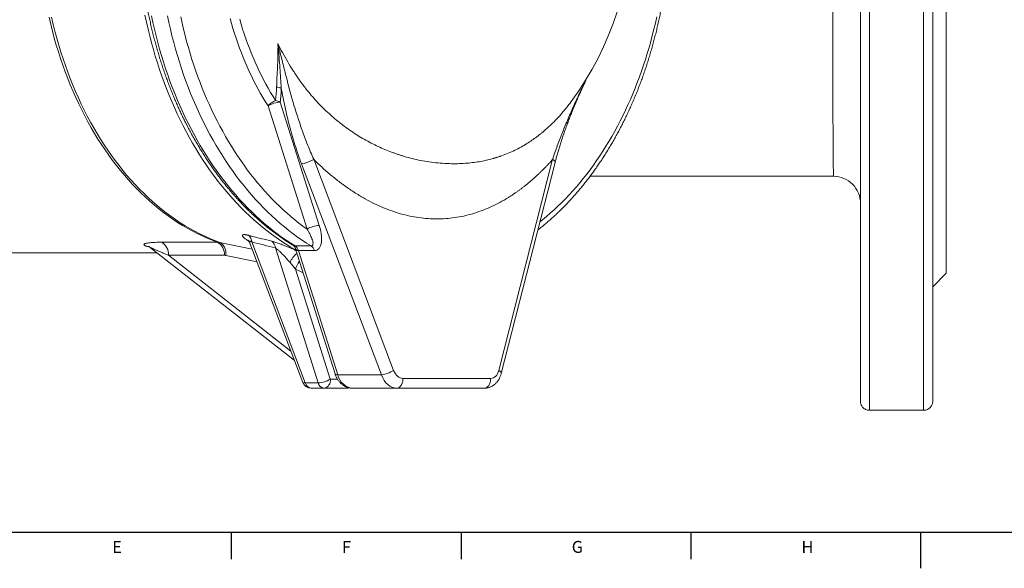
# Model space of a CAD drawing. Units: millimetres. Extents: x 5 to 836, y 5 to 589.
# Drawn here: x 221 to 439, y 5 to 127 of the extents above; entities that cross this region are included whole.
import ezdxf

# ---------------------------------------------------------------- set-up
doc = ezdxf.new("R2010")
doc.units = ezdxf.units.MM
doc.layers.add('FORMAT', color=7, linetype='Continuous')
doc.styles.add('SLDTEXTSTYLE1', font='TXT', dxfattribs={"width": 0.605})

msp = doc.modelspace()

# ---------------------------------------------------------------- linework, layer by layer
at = {"color": 7, "linetype": 'Continuous', "lineweight": 15}
for p, q in [((407.22, 41.85), (407.22, 257.77)), ((423.22, 257.77), (423.22, 41.85)), ((426.22, 149.81), (426.22, 70.31)), ((343.08, 108.43), (343.13, 108.5)), ((327.56, 48.09), (339.49, 94.91)), ((271.85, 76.95), (283.53, 46.1)), ((190.46, 74.81), (251.3, 74.81)), ((249.81, 75.98), (281.68, 51)), ((281.88, 75.94), (290.73, 47.98)), ((423.22, 67.31), (426.22, 70.31)), ((285.4, 44.81), (288.25, 44.81)), ((288.25, 44.81), (293.34, 44.81)), ((304.33, 44.81), (294.57, 44.81)), ((323.8, 44.81), (304.33, 44.81)), ((409.22, 39.92), (421.22, 39.92))]:
    msp.add_line(p, q, dxfattribs=at)
at = {"color": 8, "linetype": 'Continuous', "lineweight": 0}
for p, q in [((409.22, 259.7), (409.22, 39.92)), ((421.22, 39.92), (421.22, 259.7)), ((284.5, 80.11), (275.85, 107.44)), ((278.55, 108.25), (287.21, 80.93)), ((301, 47.77), (283.27, 94.58)), ((285.97, 95.58), (303.7, 48.76)), ((327.03, 48.76), (338.96, 95.58)), ((264.58, 77.19), (252.2, 77.19)), ((272.35, 75.64), (265.18, 77.13)), ((284.11, 45.99), (272.27, 77.26)), ((280.9, 53.04), (253.8, 74.29)), ((253.8, 74.29), (266.17, 74.29)), ((266.47, 74.26), (273.42, 72.81)), ((277.48, 75.93), (286.96, 45.99)), ((281.88, 76.37), (285.42, 76.37)), ((282.61, 75.35), (291.35, 47.77)), ((286.15, 75.35), (282.61, 75.35)), ((289.66, 46.81), (281.94, 71.2)), ((286.96, 45.99), (284.11, 45.99)), ((291.26, 46.81), (289.66, 46.81)), ((291.35, 47.77), (301, 47.77)), ((305.74, 46.99), (325.2, 46.99))]:
    msp.add_line(p, q, dxfattribs=at)
at = {"color": 7, "linetype": 'Continuous', "lineweight": 30}
for p, q in [((267.7, 12.87), (267.7, 6.87)), ((318.64, 12.87), (318.64, 6.87)), ((369.58, 12.87), (369.58, 6.87)), ((420.52, 12.87), (420.52, 6.87))]:
    msp.add_line(p, q, dxfattribs=at)
at = {"color": 8, "linetype": 'Continuous', "lineweight": 0, "flags": 128}
for points in [[(264.58, 77.19), (263.46, 77.62), (262.34, 78.09), (261.23, 78.59), (260.13, 79.12), (259.03, 79.69), (257.95, 80.29), (256.87, 80.92), (255.81, 81.59), (254.75, 82.29), (253.71, 83.03), (252.68, 83.79), (251.66, 84.59), (250.65, 85.42), (249.66, 86.28), (248.68, 87.17), (247.71, 88.09), (246.76, 89.04), (245.82, 90.02), (244.9, 91.03), (244, 92.07), (243.11, 93.13), (242.24, 94.22), (241.38, 95.34), (240.55, 96.49), (239.73, 97.66), (238.93, 98.86), (238.14, 100.08), (237.38, 101.32), (236.64, 102.59), (235.91, 103.88), (235.21, 105.2), (234.53, 106.53), (233.87, 107.89), (233.23, 109.27), (232.61, 110.66), (232.01, 112.08), (231.43, 113.51), (230.88, 114.96), (230.35, 116.43), (229.84, 117.91), (229.36, 119.41), (228.9, 120.92), (228.46, 122.45), (228.05, 123.99), (227.66, 125.54), (227.3, 127.11)], [(227.86, 127.09), (228.22, 125.52), (228.61, 123.97), (229.02, 122.42), (229.46, 120.9), (229.92, 119.38), (230.41, 117.88), (230.91, 116.4), (231.44, 114.93), (232, 113.48), (232.57, 112.04), (233.17, 110.63), (233.79, 109.23), (234.43, 107.85), (235.09, 106.5), (235.78, 105.16), (236.48, 103.84), (237.21, 102.55), (237.95, 101.28), (238.71, 100.04), (239.5, 98.81), (240.3, 97.62), (241.12, 96.44), (241.96, 95.3), (242.81, 94.18), (243.68, 93.08), (244.57, 92.02), (245.48, 90.98), (246.4, 89.97), (247.34, 88.99), (248.29, 88.04), (249.26, 87.12), (250.24, 86.22), (251.23, 85.36), (252.24, 84.53), (253.26, 83.74), (254.29, 82.97), (255.34, 82.23), (256.39, 81.53), (257.46, 80.86), (258.54, 80.23), (259.62, 79.63), (260.72, 79.06), (261.82, 78.53), (262.93, 78.03), (264.05, 77.56), (265.18, 77.13)], [(249.99, 127.44), (250.31, 125.94), (250.65, 124.45), (251.01, 122.97), (251.4, 121.51), (251.8, 120.05), (252.22, 118.6), (252.66, 117.17), (253.12, 115.75), (253.6, 114.34), (254.1, 112.94), (254.62, 111.56), (255.16, 110.2), (255.72, 108.85), (256.29, 107.51), (256.89, 106.19), (257.5, 104.89), (258.13, 103.6), (258.77, 102.33), (259.44, 101.09), (260.12, 99.85), (260.82, 98.64), (261.54, 97.45), (262.27, 96.28), (263.02, 95.13), (263.78, 93.99), (264.56, 92.89), (265.35, 91.8), (266.16, 90.73), (266.99, 89.69), (267.83, 88.67), (268.68, 87.67), (269.54, 86.7), (270.42, 85.75), (271.31, 84.82), (272.22, 83.93), (273.14, 83.05), (274.06, 82.2), (275.01, 81.38), (275.96, 80.58), (276.92, 79.81), (277.89, 79.07), (278.87, 78.35), (279.87, 77.66), (280.87, 77), (281.88, 76.37)], [(285.42, 76.37), (284.41, 77), (283.4, 77.66), (282.41, 78.35), (281.43, 79.07), (280.45, 79.81), (279.49, 80.58), (278.54, 81.38), (277.6, 82.2), (276.67, 83.05), (275.75, 83.93), (274.85, 84.82), (273.96, 85.75), (273.08, 86.7), (272.21, 87.67), (271.36, 88.67), (270.52, 89.69), (269.7, 90.73), (268.89, 91.8), (268.1, 92.89), (267.32, 93.99), (266.55, 95.13), (265.8, 96.28), (265.07, 97.45), (264.36, 98.64), (263.66, 99.85), (262.98, 101.09), (262.31, 102.33), (261.66, 103.6), (261.03, 104.89), (260.42, 106.19), (259.83, 107.51), (259.25, 108.85), (258.69, 110.2), (258.16, 111.56), (257.64, 112.94), (257.14, 114.34), (256.66, 115.75), (256.2, 117.17), (255.75, 118.6), (255.33, 120.05), (254.93, 121.51), (254.55, 122.97), (254.19, 124.45), (253.85, 125.94), (253.53, 127.44)], [(256.48, 127.15), (256.78, 125.78), (257.1, 124.42), (257.44, 123.06), (257.8, 121.72), (258.18, 120.38), (258.57, 119.06), (258.98, 117.74), (259.4, 116.44), (259.85, 115.14), (260.31, 113.86), (260.78, 112.59), (261.28, 111.34), (261.79, 110.09), (262.31, 108.86), (262.85, 107.65), (263.41, 106.45), (263.98, 105.26), (264.57, 104.09), (265.17, 102.93), (265.79, 101.79), (266.43, 100.67), (267.07, 99.56), (267.73, 98.47), (268.41, 97.39), (269.1, 96.34), (269.8, 95.3), (270.52, 94.28), (271.25, 93.28), (271.99, 92.3), (272.75, 91.34), (273.52, 90.4), (274.3, 89.48), (275.09, 88.58), (275.89, 87.7), (276.71, 86.84), (277.53, 86), (278.37, 85.19), (279.22, 84.39), (280.07, 83.62), (280.94, 82.87), (281.82, 82.15), (282.7, 81.44), (283.6, 80.76), (284.5, 80.11)], [(275.85, 107.44), (275.28, 108.34), (274.73, 109.26), (274.19, 110.19), (273.67, 111.14), (273.16, 112.11), (272.66, 113.08), (272.17, 114.07), (271.7, 115.07), (271.24, 116.09), (270.79, 117.12), (270.36, 118.15), (269.94, 119.2), (269.54, 120.27), (269.15, 121.34), (268.77, 122.42), (268.41, 123.51), (268.07, 124.61), (267.73, 125.72), (267.42, 126.84)], [(269.56, 126.65), (269.88, 125.55), (270.22, 124.47), (270.57, 123.39), (270.94, 122.32), (271.32, 121.26), (271.72, 120.22), (272.13, 119.18), (272.55, 118.16), (272.99, 117.14), (273.44, 116.14), (273.9, 115.15), (274.38, 114.18), (274.87, 113.22), (275.38, 112.27), (275.89, 111.33), (276.42, 110.41), (276.97, 109.5), (277.52, 108.61)], [(336.13, 81.7), (336.69, 82.15), (337.57, 82.87), (338.43, 83.62), (339.29, 84.39), (340.14, 85.19), (340.98, 86), (341.8, 86.84), (342.62, 87.7), (343.42, 88.58), (344.21, 89.48), (344.99, 90.4), (345.76, 91.34), (346.51, 92.3), (347.26, 93.28), (347.99, 94.28), (348.7, 95.3), (349.41, 96.34), (350.1, 97.39), (350.77, 98.47), (351.44, 99.56), (352.08, 100.67), (352.72, 101.79), (353.33, 102.93), (353.94, 104.09), (354.52, 105.26), (355.1, 106.45), (355.65, 107.65), (356.2, 108.86), (356.72, 110.09), (357.23, 111.34), (357.72, 112.59), (358.2, 113.86), (358.66, 115.14), (359.1, 116.44), (359.53, 117.74), (359.94, 119.06), (360.33, 120.38), (360.71, 121.72), (361.06, 123.06), (361.4, 124.42), (361.73, 125.78), (362.03, 127.15)], [(281.94, 71.2), (282.87, 70.77), (283.62, 70.44)], [(327.56, 48.09), (327.57, 48.16), (327.55, 48.24), (327.52, 48.32), (327.46, 48.41), (327.38, 48.49), (327.28, 48.58), (327.17, 48.67), (327.03, 48.76)], [(283.53, 46.1), (283.55, 46.08), (283.59, 46.04), (283.65, 46.01), (283.74, 45.99), (283.84, 45.98), (283.97, 45.98), (284.11, 45.99)], [(291.35, 47.77), (291.2, 47.77), (291.06, 47.79), (290.95, 47.81), (290.86, 47.85), (290.79, 47.89), (290.75, 47.95), (290.73, 47.98)], [(304.33, 44.81), (304.49, 44.82), (304.64, 44.86), (304.79, 44.92), (304.94, 45), (305.08, 45.11), (305.21, 45.24), (305.32, 45.38), (305.43, 45.54), (305.52, 45.72), (305.6, 45.91), (305.66, 46.12), (305.71, 46.33), (305.74, 46.55), (305.75, 46.77), (305.74, 46.99)], [(323.8, 44.81), (323.95, 44.82), (324.11, 44.86), (324.26, 44.92), (324.4, 45), (324.54, 45.11), (324.67, 45.24), (324.78, 45.38), (324.89, 45.54), (324.98, 45.72), (325.06, 45.91), (325.12, 46.12), (325.17, 46.33), (325.2, 46.55), (325.21, 46.77), (325.2, 46.99)]]:
    msp.add_lwpolyline(points, dxfattribs=at)
at = {"color": 7, "linetype": 'Continuous', "lineweight": 15, "flags": 128}
for points in [[(248.56, 127.55), (248.89, 126), (249.24, 124.47), (249.61, 122.95), (250, 121.43), (250.42, 119.93), (250.85, 118.44), (251.31, 116.97), (251.79, 115.5), (252.29, 114.05), (252.81, 112.62), (253.35, 111.2), (253.91, 109.8), (254.49, 108.41), (255.09, 107.04), (255.7, 105.69), (256.34, 104.35), (257, 103.03), (257.68, 101.74), (258.37, 100.46), (259.08, 99.2), (259.81, 97.96), (260.56, 96.74), (261.32, 95.55), (262.11, 94.38), (262.9, 93.23), (263.72, 92.1), (264.55, 90.99), (265.39, 89.91), (266.25, 88.86), (267.13, 87.83), (268.02, 86.82), (268.92, 85.84), (269.84, 84.88), (270.77, 83.96), (271.72, 83.05), (272.68, 82.18), (273.65, 81.33), (274.63, 80.51), (275.62, 79.72), (276.62, 78.96), (277.64, 78.23), (278.66, 77.52), (279.7, 76.84), (280.74, 76.2), (281.8, 75.58), (282.03, 75.45)], [(347.24, 91.81), (350.44, 91.81), (354.63, 91.81), (358.89, 91.81), (363.22, 91.81), (367.62, 91.81), (372.08, 91.81), (376.61, 91.81), (381.68, 91.81), (386.82, 91.81), (392.05, 91.81), (397.35, 91.81), (401.22, 91.81)]]:
    msp.add_lwpolyline(points, dxfattribs=at)
at = {"color": 7, "linetype": 'Continuous', "lineweight": 15}
for centre, radius, start, end in [((286.63, 149.81), 70, 323.7617, 36.2387), ((401.22, 85.81), 6, 0.0001, 90.0046), ((285.4, 46.81), 2, 200.7388, 270), ((293.34, 46.81), 2, 270, 284.9067)]:
    msp.add_arc(centre, radius, start, end, dxfattribs=at)
at = {"color": 8, "linetype": 'Continuous', "lineweight": 0}
for centre, radius, start, end in [((245.71, 112.54), 32.05, 352.9688, 358.3123), ((277.51, 108.58), 3.02, 64.9453, 85.4184), ((245.83, 112.29), 32.97, 352.9693, 358.3118), ((278.85, 104.94), 3.9, 109.8998, 140.3158), ((278.82, 102.49), 5.77, 92.644, 120.9966), ((277.09, 105.72), 2.93, 60.0306, 81.509), ((287.47, 75.16), 5.77, 92.6439, 120.9965), ((270.08, 77.07), 2.2, 5.1299, 49.1015), ((250.78, 74.52), 3.03, 355.5621, 61.859), ((263.15, 74.52), 3.03, 355.5621, 61.859), ((263.85, 74.81), 2.68, 348.199, 60.3393), ((275.3, 75.73), 2.19, 5.1565, 50.1207), ((285.32, 70.84), 4.94, 128.2105, 158.2148), ((280.86, 74.87), 1.81, 15.4016, 55.863), ((284.4, 74.87), 1.81, 15.4007, 55.8639), ((286.21, 70.17), 4.4, 140.5352, 166.4254), ((299.94, 54.82), 7.13, 278.5405, 301.8142), ((285.57, 46.3), 1.49, 191.6183, 263.3974), ((286.69, 51.76), 5.77, 272.6445, 300.9963), ((288.42, 46.3), 1.49, 191.6178, 263.3978), ((287.9, 46.56), 1.79, 281.4212, 8.0501), ((294.99, 48.51), 3.72, 191.4415, 263.574), ((293.34, 45.85), 1.04, 270.2317, 293.7805)]:
    msp.add_arc(centre, radius, start, end, dxfattribs=at)
for centre, major_axis, ratio, start_param, end_param in [((305.56, 49.99), (-0.37, 2.99), 0.701775, 1.906014, 3.055626), ((325.02, 49.99), (-0.37, 2.99), 0.701775, 3.055626, 4.205238), ((304.15, 49.81), (-0.37, 4.99), 0.705169, 1.939822, 3.089434)]:
    msp.add_ellipse(centre, major_axis=major_axis, ratio=ratio, start_param=start_param, end_param=end_param, dxfattribs=at)
at = {"color": 7, "linetype": 'Continuous', "lineweight": 15}
for points, knots in [([(281.47, 223.17), (281.34, 223.09), (280.93, 222.84), (280.24, 222.4), (279.42, 221.86), (278.6, 221.3), (277.79, 220.72), (276.99, 220.12), (276.19, 219.5), (275.4, 218.86), (274.62, 218.21), (273.84, 217.54), (273.07, 216.85), (272.31, 216.15), (271.56, 215.43), (270.82, 214.69), (270.09, 213.94), (269.36, 213.16), (268.64, 212.38), (267.94, 211.58), (267.24, 210.76), (266.55, 209.92), (265.87, 209.07), (265.2, 208.21), (264.54, 207.33), (263.89, 206.44), (263.25, 205.53), (262.63, 204.61), (262.01, 203.67), (261.4, 202.72), (260.81, 201.76), (260.22, 200.78), (259.65, 199.8), (259.08, 198.79), (258.53, 197.78), (257.99, 196.75), (257.47, 195.72), (256.95, 194.67), (256.45, 193.61), (255.96, 192.54), (255.48, 191.45), (255.01, 190.36), (254.56, 189.26), (254.12, 188.14), (253.69, 187.02), (253.27, 185.89), (252.87, 184.75), (252.48, 183.6), (252.1, 182.44), (251.74, 181.27), (251.39, 180.1), (251.05, 178.92), (250.73, 177.73), (250.42, 176.53), (250.12, 175.33), (249.84, 174.12), (249.57, 172.9), (249.32, 171.68), (249.08, 170.46), (248.85, 169.22), (248.64, 167.99), (248.44, 166.75), (248.25, 165.5), (248.08, 164.25), (247.93, 163), (247.78, 161.74), (247.66, 160.48), (247.54, 159.22), (247.44, 157.96), (247.36, 156.69), (247.29, 155.42), (247.23, 154.15), (247.19, 152.88), (247.16, 151.61), (247.15, 150.34), (247.15, 149.06), (247.17, 147.79), (247.2, 146.52), (247.24, 145.25), (247.3, 143.98), (247.37, 142.71), (247.46, 141.45), (247.56, 140.18), (247.68, 138.92), (247.81, 137.66), (247.95, 136.41), (248.11, 135.15), (248.29, 133.91), (248.47, 132.66), (248.67, 131.42), (248.89, 130.18), (249.12, 128.95), (249.36, 127.73), (249.62, 126.51), (249.89, 125.29), (250.18, 124.08), (250.47, 122.88), (250.79, 121.69), (251.11, 120.5), (251.45, 119.32), (251.8, 118.15), (252.17, 116.98), (252.55, 115.82), (252.94, 114.67), (253.35, 113.54), (253.76, 112.4), (254.19, 111.28), (254.64, 110.17), (255.09, 109.07), (255.56, 107.98), (256.04, 106.9), (256.54, 105.83), (257.04, 104.77), (257.56, 103.72), (258.09, 102.69), (258.63, 101.66), (259.18, 100.65), (259.75, 99.65), (260.32, 98.67), (260.91, 97.69), (261.51, 96.73), (262.12, 95.78), (262.74, 94.85), (263.37, 93.93), (264.01, 93.02), (264.66, 92.13), (265.32, 91.26), (265.99, 90.4), (266.67, 89.55), (267.37, 88.72), (268.07, 87.9), (268.78, 87.1), (269.49, 86.32), (270.22, 85.55), (270.96, 84.8), (271.7, 84.06), (272.46, 83.34), (273.22, 82.64), (273.99, 81.96), (274.76, 81.29), (275.55, 80.64), (276.34, 80.01), (277.14, 79.39), (277.95, 78.8), (278.76, 78.22), (279.58, 77.66), (280.4, 77.12), (281.04, 76.72), (281.39, 76.5), (281.47, 76.45)], [0, 0, 0, 0, 0.003255, 0.010082, 0.016911, 0.023743, 0.030578, 0.037414, 0.044253, 0.051095, 0.057938, 0.064783, 0.07163, 0.078479, 0.08533, 0.092182, 0.099036, 0.105892, 0.112748, 0.119606, 0.126465, 0.133325, 0.140186, 0.147047, 0.15391, 0.160773, 0.167637, 0.174501, 0.181366, 0.188232, 0.195097, 0.201963, 0.20883, 0.215696, 0.222563, 0.22943, 0.236297, 0.243164, 0.250031, 0.256898, 0.263765, 0.270632, 0.277499, 0.284366, 0.291232, 0.298099, 0.304966, 0.311832, 0.318698, 0.325564, 0.33243, 0.339296, 0.346161, 0.353027, 0.359892, 0.366757, 0.373622, 0.380486, 0.387351, 0.394215, 0.40108, 0.407944, 0.414808, 0.421672, 0.428535, 0.435399, 0.442263, 0.449126, 0.45599, 0.462853, 0.469716, 0.476579, 0.483443, 0.490306, 0.497169, 0.504032, 0.510895, 0.517758, 0.524622, 0.531485, 0.538348, 0.545212, 0.552075, 0.558939, 0.565802, 0.572666, 0.57953, 0.586394, 0.593258, 0.600123, 0.606987, 0.613852, 0.620717, 0.627582, 0.634447, 0.641312, 0.648178, 0.655043, 0.661909, 0.668775, 0.675642, 0.682508, 0.689375, 0.696242, 0.703109, 0.709976, 0.716844, 0.723712, 0.730579, 0.737447, 0.744315, 0.751183, 0.758052, 0.76492, 0.771788, 0.778657, 0.785525, 0.792393, 0.799261, 0.806129, 0.812997, 0.819864, 0.826731, 0.833598, 0.840464, 0.84733, 0.854196, 0.86106, 0.867924, 0.874787, 0.88165, 0.888511, 0.895372, 0.902231, 0.909089, 0.915946, 0.922801, 0.929655, 0.936507, 0.943357, 0.950206, 0.957053, 0.963897, 0.97074, 0.97758, 0.984418, 0.991254, 0.998087, 1, 1, 1, 1]), ([(335.67, 79.91), (335.83, 80.04), (336.26, 80.37), (336.95, 80.93), (337.73, 81.59), (338.5, 82.26), (339.27, 82.95), (340.03, 83.66), (340.78, 84.39), (341.52, 85.13), (342.25, 85.89), (342.97, 86.66), (343.69, 87.46), (344.39, 88.26), (345.09, 89.08), (345.77, 89.92), (346.45, 90.78), (347.12, 91.64), (347.77, 92.53), (348.42, 93.42), (349.06, 94.34), (349.68, 95.26), (350.3, 96.2), (350.9, 97.15), (351.49, 98.12), (352.08, 99.1), (352.65, 100.09), (353.21, 101.1), (353.75, 102.11), (354.29, 103.14), (354.81, 104.18), (355.33, 105.23), (355.83, 106.3), (356.31, 107.37), (356.79, 108.46), (357.25, 109.55), (357.7, 110.66), (358.14, 111.77), (358.57, 112.9), (358.98, 114.03), (359.38, 115.18), (359.76, 116.33), (360.14, 117.49), (360.5, 118.66), (360.84, 119.83), (361.18, 121.02), (361.5, 122.21), (361.8, 123.41), (362.1, 124.61), (362.37, 125.82), (362.64, 127.04), (362.89, 128.26), (363.13, 129.49), (363.35, 130.72), (363.56, 131.96), (363.76, 133.2), (363.94, 134.45), (364.1, 135.7), (364.26, 136.96), (364.39, 138.21), (364.52, 139.47), (364.63, 140.74), (364.72, 142), (364.81, 143.27), (364.87, 144.54), (364.93, 145.81), (364.96, 147.08), (364.99, 148.35), (365, 149.62), (364.99, 150.89), (364.97, 152.16), (364.94, 153.44), (364.89, 154.71), (364.83, 155.98), (364.75, 157.24), (364.66, 158.51), (364.55, 159.77), (364.43, 161.03), (364.3, 162.29), (364.15, 163.55), (363.99, 164.8), (363.81, 166.05), (363.62, 167.29), (363.41, 168.53), (363.2, 169.76), (362.96, 170.99), (362.72, 172.22), (362.45, 173.44), (362.18, 174.65), (361.89, 175.86), (361.59, 177.06), (361.27, 178.25), (360.95, 179.44), (360.6, 180.61), (360.25, 181.79), (359.88, 182.95), (359.49, 184.1), (359.1, 185.25), (358.69, 186.39), (358.27, 187.51), (357.84, 188.63), (357.39, 189.74), (356.93, 190.84), (356.46, 191.93), (355.97, 193.01), (355.48, 194.07), (354.97, 195.13), (354.45, 196.17), (353.91, 197.21), (353.37, 198.23), (352.81, 199.24), (352.25, 200.23), (351.67, 201.22), (351.08, 202.19), (350.48, 203.14), (349.86, 204.09), (349.24, 205.02), (348.61, 205.93), (347.97, 206.83), (347.31, 207.72), (346.65, 208.6), (345.97, 209.45), (345.29, 210.3), (344.6, 211.12), (343.89, 211.93), (343.18, 212.73), (342.46, 213.51), (341.73, 214.28), (340.99, 215.02), (340.24, 215.75), (339.49, 216.47), (338.73, 217.17), (337.95, 217.85), (337.18, 218.51), (336.41, 219.13), (335.91, 219.53), (335.67, 219.72)], [0, 0, 0, 0, 0.004608, 0.012074, 0.019543, 0.027014, 0.034486, 0.041961, 0.049437, 0.056915, 0.064395, 0.071877, 0.079359, 0.086843, 0.094329, 0.101815, 0.109302, 0.11679, 0.124279, 0.131769, 0.13926, 0.146751, 0.154242, 0.161735, 0.169227, 0.17672, 0.184213, 0.191706, 0.1992, 0.206693, 0.214187, 0.221681, 0.229175, 0.236669, 0.244163, 0.251656, 0.25915, 0.266643, 0.274137, 0.28163, 0.289123, 0.296616, 0.304109, 0.311602, 0.319094, 0.326587, 0.334079, 0.341571, 0.349062, 0.356554, 0.364045, 0.371537, 0.379028, 0.386519, 0.394009, 0.4015, 0.40899, 0.416481, 0.423971, 0.431461, 0.438951, 0.446441, 0.453931, 0.46142, 0.46891, 0.4764, 0.483889, 0.491379, 0.498868, 0.506358, 0.513848, 0.521337, 0.528827, 0.536317, 0.543806, 0.551296, 0.558786, 0.566276, 0.573766, 0.581257, 0.588747, 0.596238, 0.603728, 0.611219, 0.61871, 0.626201, 0.633693, 0.641185, 0.648676, 0.656168, 0.663661, 0.671153, 0.678646, 0.686139, 0.693632, 0.701125, 0.708619, 0.716112, 0.723606, 0.7311, 0.738595, 0.746089, 0.753584, 0.761079, 0.768574, 0.776069, 0.783564, 0.791059, 0.798554, 0.806049, 0.813544, 0.821039, 0.828534, 0.836029, 0.843523, 0.851018, 0.858511, 0.866005, 0.873498, 0.88099, 0.888482, 0.895973, 0.903463, 0.910953, 0.918441, 0.925928, 0.933415, 0.9409, 0.948383, 0.955865, 0.963346, 0.970825, 0.978302, 0.985777, 0.99325, 1, 1, 1, 1]), ([(278.06, 120.56), (278.05, 120.67), (278.03, 120.9), (278.02, 121.13), (278.01, 121.25)], [0, 0, 0, 0, 0.489858, 1, 1, 1, 1]), ([(339.5, 94.91), (339.54, 95.1), (339.67, 95.58), (339.89, 96.38), (340.15, 97.31), (340.44, 98.27), (340.75, 99.24), (341.08, 100.23), (341.42, 101.24), (341.79, 102.27), (342.17, 103.33), (342.58, 104.4), (343.02, 105.5), (343.47, 106.63), (343.95, 107.77), (344.45, 108.94), (344.99, 110.17), (345.58, 111.51), (346.12, 112.7), (346.47, 113.45), (346.58, 113.7)], [0, 0, 0, 0, 0.030319, 0.077516, 0.127298, 0.177894, 0.229384, 0.281833, 0.335311, 0.389895, 0.445668, 0.50272, 0.561152, 0.621079, 0.682588, 0.744418, 0.808395, 0.879142, 0.959879, 1, 1, 1, 1]), ([(271.41, 77.68), (271.41, 77.68), (271.41, 77.68), (271.41, 77.67), (271.43, 77.65), (271.46, 77.62), (271.5, 77.58), (271.55, 77.52), (271.6, 77.44), (271.66, 77.35), (271.72, 77.24), (271.79, 77.1), (271.83, 77.01), (271.85, 76.95), (271.85, 76.95)], [0, 0, 0, 0, 0.005388, 0.11824, 0.214022, 0.306466, 0.397437, 0.488409, 0.580963, 0.676932, 0.777889, 0.885003, 0.998811, 1, 1, 1, 1]), ([(281.47, 76.46), (281.49, 76.45), (281.53, 76.42), (281.61, 76.35), (281.7, 76.26), (281.78, 76.15), (281.83, 76.05), (281.86, 75.98), (281.87, 75.94), (281.88, 75.93)], [0, 0, 0, 0, 0.113845, 0.284344, 0.465341, 0.654938, 0.80037, 0.932823, 1, 1, 1, 1]), ([(249.37, 76.25), (249.37, 76.25), (249.37, 76.25), (249.4, 76.24), (249.44, 76.22), (249.5, 76.19), (249.58, 76.15), (249.66, 76.09), (249.75, 76.04), (249.8, 75.99), (249.82, 75.98)], [0, 0, 0, 0, 0.096446, 0.227107, 0.362077, 0.488695, 0.622383, 0.765209, 0.919075, 1, 1, 1, 1]), ([(323.8, 44.81), (323.87, 44.81), (324.03, 44.82), (324.27, 44.84), (324.53, 44.89), (324.79, 44.95), (325.04, 45.04), (325.29, 45.14), (325.52, 45.26), (325.75, 45.4), (325.97, 45.56), (326.18, 45.74), (326.38, 45.93), (326.57, 46.13), (326.75, 46.36), (326.92, 46.59), (327.07, 46.84), (327.21, 47.11), (327.33, 47.38), (327.44, 47.67), (327.51, 47.91), (327.55, 48.05), (327.56, 48.09)], [0, 0, 0, 0, 0.040252, 0.090419, 0.140443, 0.19037, 0.240282, 0.290273, 0.340433, 0.390851, 0.441614, 0.492792, 0.544457, 0.596656, 0.649416, 0.702745, 0.756627, 0.811018, 0.865857, 0.921066, 0.976567, 1, 1, 1, 1]), ([(290.73, 47.98), (290.75, 47.92), (290.8, 47.76), (290.9, 47.5), (291.03, 47.22), (291.18, 46.94), (291.34, 46.67), (291.52, 46.42), (291.71, 46.18), (291.92, 45.96), (292.13, 45.76), (292.36, 45.57), (292.6, 45.41), (292.84, 45.26), (293.09, 45.13), (293.35, 45.03), (293.61, 44.94), (293.87, 44.88), (294.14, 44.84), (294.37, 44.82), (294.52, 44.81), (294.57, 44.81)], [0, 0, 0, 0, 0.034213, 0.091533, 0.148984, 0.206421, 0.263765, 0.320923, 0.37779, 0.434262, 0.490246, 0.54567, 0.600485, 0.654674, 0.708241, 0.76122, 0.813658, 0.865618, 0.917174, 0.968405, 1, 1, 1, 1]), ([(407.22, 41.85), (407.22, 41.63), (407.26, 41.41), (407.41, 40.99), (407.53, 40.78), (407.78, 40.5), (407.87, 40.41), (408.09, 40.25), (408.21, 40.18), (408.6, 39.99), (408.9, 39.92), (409.22, 39.92)], [0, 0, 0, 0, 0.25, 0.25, 0.5, 0.5, 0.625, 0.625, 0.75, 0.75, 1, 1, 1, 1]), ([(421.22, 39.92), (421.38, 39.92), (421.53, 39.94), (421.83, 40.01), (421.97, 40.06), (422.23, 40.18), (422.35, 40.25), (422.56, 40.41), (422.65, 40.5), (422.9, 40.78), (423.02, 40.98), (423.18, 41.41), (423.22, 41.63), (423.22, 41.85)], [0, 0, 0, 0, 0.125, 0.125, 0.25, 0.25, 0.375, 0.375, 0.5, 0.5, 0.75, 0.75, 1, 1, 1, 1])]:
    msp.add_open_spline(points, degree=3, knots=knots, dxfattribs=at)
at = {"color": 8, "linetype": 'Continuous', "lineweight": 0}
for points, knots in [([(401.22, 149.81), (401.22, 149.81), (401.22, 149.21), (401.21, 147.99), (401.2, 146.16), (401.19, 144.32), (401.18, 142.48), (401.17, 140.65), (401.16, 138.82), (401.15, 136.99), (401.14, 135.2), (401.13, 133.46), (401.12, 131.76), (401.12, 130.07), (401.11, 128.59), (401.11, 127.3), (401.11, 126.19), (401.1, 125.1), (401.1, 123.83), (401.1, 122.4), (401.09, 120.8), (401.09, 119.23), (401.09, 117.7), (401.09, 116.22), (401.09, 114.79), (401.09, 113.38), (401.09, 112.17), (401.1, 111.12), (401.1, 110.24), (401.1, 109.37), (401.1, 108.37), (401.1, 107.26), (401.11, 106.05), (401.11, 104.88), (401.12, 103.76), (401.12, 102.71), (401.13, 101.7), (401.13, 100.75), (401.14, 99.94), (401.14, 99.25), (401.15, 98.69), (401.15, 98.15), (401.16, 97.53), (401.16, 96.87), (401.17, 96.17), (401.17, 95.51), (401.18, 94.93), (401.19, 94.42), (401.19, 93.96), (401.19, 93.55), (401.2, 93.18), (401.2, 92.85), (401.21, 92.57), (401.21, 92.33), (401.21, 92.13), (401.21, 91.97), (401.22, 91.86), (401.22, 91.81), (401.22, 91.82), (401.22, 91.82)], [0, 0, 0, 0, 0.000001, 0.019938, 0.039896, 0.06001, 0.080124, 0.100323, 0.120522, 0.140884, 0.161269, 0.180572, 0.199875, 0.219255, 0.238636, 0.251657, 0.264677, 0.277722, 0.290768, 0.310588, 0.330408, 0.350313, 0.370218, 0.389537, 0.408856, 0.428253, 0.44765, 0.460681, 0.473712, 0.486767, 0.499821, 0.519653, 0.539484, 0.559398, 0.579311, 0.598513, 0.617714, 0.636989, 0.656263, 0.669188, 0.682113, 0.695059, 0.708005, 0.727649, 0.747293, 0.767011, 0.78673, 0.804547, 0.822377, 0.84031, 0.858242, 0.876228, 0.894215, 0.912304, 0.930406, 0.950976, 0.971546, 0.992195, 1, 1, 1, 1]), ([(277.75, 111.59), (277.79, 113.02), (277.87, 114.48), (277.98, 116.72), (278.01, 117.48), (278.04, 118.63), (278.04, 119.01), (278.05, 119.59), (278.05, 119.78), (278.05, 120.17), (278.05, 120.36), (278.06, 120.56)], [0, 0, 0, 0, 0.5, 0.5, 0.75, 0.75, 0.875, 0.875, 0.9375, 0.9375, 1, 1, 1, 1]), ([(278.01, 121.25), (278.35, 120.58), (279.06, 119.21), (280.19, 117.24), (281.13, 115.7), (281.84, 114.59), (282.32, 113.88), (282.8, 113.17), (283.3, 112.48), (283.8, 111.81), (284.51, 110.89), (285.45, 109.73), (286.68, 108.36), (287.99, 107.01), (289.32, 105.74), (290.68, 104.55), (291.68, 103.74), (292.36, 103.22), (292.68, 102.98), (293, 102.74), (293.33, 102.5), (293.66, 102.27), (293.99, 102.03), (294.68, 101.56), (295.74, 100.88), (297.2, 100), (298.73, 99.17), (300.25, 98.42), (301.77, 97.75), (302.87, 97.32), (303.6, 97.05), (303.94, 96.92), (304.29, 96.8), (304.63, 96.68), (304.98, 96.56), (305.34, 96.45), (306.15, 96.2), (307.46, 95.83), (309.27, 95.41), (311.14, 95.06), (313.07, 94.81), (315.06, 94.64), (316.96, 94.59), (318.73, 94.63), (320.35, 94.75), (321.89, 94.93), (323.31, 95.17), (324.61, 95.46), (325.5, 95.69), (326.07, 95.85), (326.33, 95.93), (326.58, 96.01), (326.84, 96.09), (327.09, 96.17), (327.34, 96.26), (328.01, 96.49), (329.1, 96.91), (330.55, 97.57), (331.93, 98.28), (333.2, 99.03), (334.36, 99.79), (335.15, 100.35), (335.65, 100.73), (335.88, 100.91), (336.1, 101.08), (336.33, 101.26), (336.55, 101.44), (336.77, 101.62), (337.36, 102.12), (338.31, 102.97), (339.56, 104.21), (340.74, 105.49), (341.69, 106.61), (342.42, 107.54), (342.82, 108.07), (343.04, 108.37), (343.08, 108.43)], [0, 0, 0, 0, 0.023269, 0.047164, 0.070659, 0.079819, 0.088946, 0.098041, 0.107103, 0.116133, 0.125132, 0.144581, 0.164667, 0.185409, 0.206821, 0.226231, 0.246184, 0.250738, 0.255321, 0.259933, 0.264572, 0.269239, 0.273935, 0.27866, 0.298072, 0.318096, 0.338741, 0.360013, 0.379257, 0.398998, 0.403499, 0.408025, 0.412576, 0.417152, 0.421755, 0.426382, 0.431036, 0.453843, 0.477583, 0.502261, 0.527882, 0.554451, 0.581972, 0.605152, 0.62766, 0.649499, 0.670672, 0.688756, 0.706327, 0.710202, 0.714051, 0.717874, 0.721672, 0.725444, 0.729191, 0.732912, 0.756201, 0.77884, 0.800837, 0.822199, 0.840479, 0.858277, 0.862207, 0.866113, 0.869996, 0.873854, 0.877689, 0.8815, 0.885287, 0.908906, 0.931807, 0.954004, 0.975513, 0.986511, 0.997327, 1, 1, 1, 1]), ([(278.01, 121.25), (278.3, 120.17), (278.57, 119.08), (279.12, 116.93), (279.38, 115.85), (280.19, 112.64), (280.75, 110.51), (281.99, 106.25), (282.67, 104.12), (283.81, 100.91), (284.21, 99.84), (285.05, 97.71), (285.5, 96.64), (285.97, 95.58)], [0, 0, 0, 0, 0.125, 0.125, 0.25, 0.25, 0.5, 0.5, 0.75, 0.75, 0.875, 0.875, 1, 1, 1, 1]), ([(278.1, 120.55), (278.12, 120.36), (278.14, 120.16), (278.18, 119.77), (278.19, 119.57), (278.25, 118.99), (278.28, 118.6), (278.37, 117.43), (278.42, 116.66), (278.57, 114.35), (278.66, 112.83), (278.78, 111.32)], [0, 0, 0, 0, 0.0625, 0.0625, 0.125, 0.125, 0.25, 0.25, 0.5, 0.5, 1, 1, 1, 1]), ([(338.97, 95.58), (338.97, 95.58), (339.11, 96.08), (339.46, 97.06), (339.98, 98.56), (340.54, 100.06), (341.13, 101.56), (341.75, 103.08), (342.39, 104.6), (343.05, 106.12), (343.73, 107.64), (344.43, 109.16), (345.34, 111.12), (346.02, 112.57), (346.47, 113.51)], [0, 0, 0, 0, 0.000003, 0.08322, 0.1665, 0.249948, 0.333441, 0.418124, 0.502807, 0.587607, 0.672408, 0.757449, 0.842491, 1, 1, 1, 1]), ([(283.27, 94.58), (282.74, 95.98), (282.26, 97.38), (281.38, 100.19), (280.98, 101.59), (280.25, 104.38), (279.92, 105.77), (279.31, 108.55), (279.04, 109.94), (278.78, 111.32)], [0, 0, 0, 0, 0.25, 0.25, 0.5, 0.5, 0.75, 0.75, 1, 1, 1, 1]), ([(285.97, 95.58), (285.8, 95.47), (285.6, 95.35), (285.15, 95.14), (284.9, 95.03), (284.4, 94.85), (284.14, 94.77), (283.67, 94.65), (283.45, 94.6), (283.27, 94.58)], [0, 0, 0, 0, 0.25, 0.25, 0.5, 0.5, 0.75, 0.75, 1, 1, 1, 1]), ([(338.97, 95.58), (338.8, 95.39), (338.48, 95.03), (337.99, 94.5), (337.49, 93.98), (337, 93.47), (336.49, 92.97), (335.99, 92.48), (335.48, 92), (334.98, 91.54), (334.46, 91.08), (333.95, 90.64), (333.43, 90.2), (332.91, 89.78), (332.38, 89.37), (331.85, 88.97), (331.32, 88.58), (330.79, 88.21), (330.25, 87.84), (329.71, 87.48), (329.17, 87.14), (327.61, 86.19), (324.99, 84.82), (321.18, 83.42), (317.28, 82.55), (313.29, 82.25), (309.27, 82.55), (305.26, 83.42), (301.27, 84.82), (298.32, 86.27), (296.33, 87.42), (295.27, 88.07), (294.21, 88.76), (293.16, 89.48), (292.12, 90.24), (291.08, 91.04), (290.05, 91.87), (289.02, 92.74), (287.99, 93.65), (286.98, 94.59), (286.31, 95.25), (285.97, 95.58)], [0, 0, 0, 0, 0.011349, 0.02265, 0.033906, 0.045116, 0.056284, 0.06741, 0.078497, 0.089547, 0.10056, 0.111539, 0.122486, 0.133401, 0.144288, 0.155148, 0.165983, 0.176795, 0.187584, 0.198355, 0.209107, 0.219844, 0.290148, 0.359599, 0.430435, 0.500002, 0.569562, 0.640405, 0.709849, 0.780159, 0.799691, 0.819281, 0.838939, 0.858678, 0.878508, 0.89844, 0.918485, 0.938653, 0.958955, 0.9794, 1, 1, 1, 1]), ([(339.49, 94.91), (339.49, 94.92), (339.52, 94.97), (339.49, 95.08), (339.39, 95.24), (339.22, 95.41), (339.05, 95.52), (338.96, 95.58)], [0, 0, 0, 0, 0.053371, 0.290026, 0.526685, 0.763343, 1, 1, 1, 1]), ([(287.21, 80.93), (287.4, 80.31), (287.55, 79.7), (287.68, 78.81), (287.71, 78.51), (287.73, 77.94), (287.73, 77.66), (287.68, 77.12), (287.63, 76.86), (287.49, 76.38), (287.39, 76.16), (287.14, 75.78), (286.98, 75.62), (286.6, 75.41), (286.39, 75.35), (286.15, 75.35)], [0, 0, 0, 0, 0.25, 0.25, 0.375, 0.375, 0.5, 0.5, 0.625, 0.625, 0.75, 0.75, 0.875, 0.875, 1, 1, 1, 1]), ([(271.52, 78.73), (271.43, 78.75), (271.24, 78.8), (270.99, 78.84), (270.77, 78.88), (270.59, 78.89), (270.43, 78.88), (270.3, 78.85), (270.21, 78.79), (270.17, 78.69), (270.2, 78.57), (270.29, 78.42), (270.44, 78.26), (270.64, 78.07), (270.9, 77.87), (271.2, 77.67), (271.44, 77.51), (271.59, 77.42), (271.62, 77.41)], [0, 0, 0, 0, 0.049581, 0.099297, 0.148848, 0.198284, 0.247886, 0.297339, 0.368462, 0.439631, 0.513386, 0.587426, 0.6613, 0.741592, 0.82218, 0.902849, 0.983253, 1, 1, 1, 1]), ([(276.7, 77.41), (275.2, 77.79), (273.7, 78.17), (272.21, 78.55), (271.98, 78.61), (271.75, 78.67), (271.52, 78.73)], [0, 0, 0, 0, 0.006000005, 0.006000005, 0.006000005, 0.006915789, 0.006915789, 0.006915789, 0.006915789]), ([(285.42, 76.37), (285.5, 76.37), (285.57, 76.39), (285.69, 76.46), (285.73, 76.51), (285.82, 76.68), (285.83, 76.82), (285.82, 77.13), (285.79, 77.29), (285.71, 77.63), (285.65, 77.8), (285.46, 78.32), (285.3, 78.67), (284.93, 79.39), (284.73, 79.75), (284.5, 80.11)], [0, 0, 0, 0, 0.0625, 0.0625, 0.125, 0.125, 0.25, 0.25, 0.375, 0.375, 0.5, 0.5, 0.75, 0.75, 1, 1, 1, 1]), ([(252.2, 77.19), (251.97, 77.19), (251.5, 77.19), (250.83, 77.17), (250.21, 77.14), (249.64, 77.09), (249.19, 77.03), (248.83, 76.96), (248.6, 76.89), (248.45, 76.82), (248.36, 76.75), (248.33, 76.69), (248.35, 76.63), (248.39, 76.57), (248.47, 76.5), (248.61, 76.43), (248.78, 76.36), (248.99, 76.3), (249.22, 76.23), (249.45, 76.18), (249.56, 76.16)], [0, 0, 0, 0, 0.093275, 0.186871, 0.280431, 0.373745, 0.466782, 0.53601, 0.6052, 0.651346, 0.697557, 0.743608, 0.773726, 0.803902, 0.833976, 0.872376, 0.910749, 0.924321, 0.963268, 1, 1, 1, 1]), ([(271.85, 76.95), (271.83, 77), (271.8, 77.09), (271.77, 77.23), (271.77, 77.35), (271.82, 77.42), (271.91, 77.43), (272, 77.41), (272.11, 77.36), (272.21, 77.3), (272.27, 77.26)], [0, 0, 0, 0, 0.127595, 0.284625, 0.446058, 0.587766, 0.717389, 0.785217, 0.855181, 1, 1, 1, 1]), ([(282.06, 75.35), (282.03, 75.36), (281.77, 75.48), (281.27, 75.7), (280.55, 76.01), (279.88, 76.29), (279.27, 76.53), (278.73, 76.74), (278.23, 76.93), (277.78, 77.09), (277.38, 77.22), (277.01, 77.33), (276.8, 77.38), (276.7, 77.41)], [0, 0, 0, 0, 0.017931, 0.150197, 0.282317, 0.413807, 0.510733, 0.607831, 0.704641, 0.781805, 0.859139, 0.936209, 1, 1, 1, 1]), ([(281.47, 76.45), (281.47, 76.45), (281.49, 76.44), (281.55, 76.41), (281.65, 76.38), (281.78, 76.37), (281.87, 76.37), (281.88, 76.37)], [0, 0, 0, 0, 0.0483579, 0.1823995, 0.5434388, 0.9151, 1, 1, 1, 1]), ([(249.81, 75.98), (249.82, 75.97), (249.84, 75.96), (249.93, 75.92), (250.08, 75.85), (250.28, 75.77), (250.5, 75.67), (250.77, 75.56), (251.08, 75.43), (251.56, 75.23), (252.19, 74.96), (252.97, 74.63), (253.52, 74.4), (253.8, 74.29)], [0, 0, 0, 0, 0.032557, 0.0682, 0.129912, 0.192242, 0.255565, 0.31903, 0.403562, 0.488103, 0.657835, 0.828808, 1, 1, 1, 1]), ([(277.48, 75.93), (277.55, 75.88), (277.63, 75.83), (277.79, 75.72), (277.86, 75.66), (278.09, 75.47), (278.24, 75.34), (278.68, 74.93), (278.95, 74.65), (279.49, 74.08), (279.75, 73.8), (280.25, 73.24), (280.49, 72.95), (280.73, 72.67)], [0, 0, 0, 0, 0.0625, 0.0625, 0.125, 0.125, 0.25, 0.25, 0.5, 0.5, 0.75, 0.75, 1, 1, 1, 1]), ([(282.61, 75.35), (282.6, 75.35), (282.52, 75.35), (282.38, 75.37), (282.25, 75.43), (282.13, 75.52), (282.01, 75.64), (281.92, 75.79), (281.89, 75.9), (281.88, 75.93)], [0, 0, 0, 0, 0.041991, 0.219239, 0.401855, 0.470867, 0.690356, 0.917168, 1, 1, 1, 1])]:
    msp.add_open_spline(points, degree=3, knots=knots, dxfattribs=at)
for points in [[(278.06, 120.56), (278.08, 120.56), (278.09, 120.56), (278.1, 120.55)], [(265.18, 77.13), (264.98, 77.17), (264.78, 77.19), (264.58, 77.19)], [(272.27, 77.26), (274.01, 76.81), (275.74, 76.37), (277.48, 75.93)], [(266.17, 74.29), (266.27, 74.29), (266.37, 74.28), (266.47, 74.26)], [(280.73, 72.67), (281.15, 72.17), (281.57, 71.68), (281.94, 71.2)]]:
    msp.add_open_spline(points, degree=3, dxfattribs=at)
at = {"layer": 'FORMAT', "lineweight": 30}
msp.add_line((13, 12.87), (828, 12.87), dxfattribs=at)
at = {"layer": 'FORMAT'}
msp.add_line((420.5, 12.87), (420.5, 4.87), dxfattribs=at)

# ---------------------------------------------------------------- texts
at = {"layer": 'FORMAT', "char_height": 2.65, "attachment_point": 1, "style": 'SLDTEXTSTYLE1'}
for s, insert in [('E', (241.31, 10.94)), ('F', (292.25, 10.94)), ('G', (343.19, 10.94)), ('H', (394.13, 10.94))]:
    msp.add_mtext(s, dxfattribs=dict(at, insert=insert))

doc.saveas('drawing.dxf')
